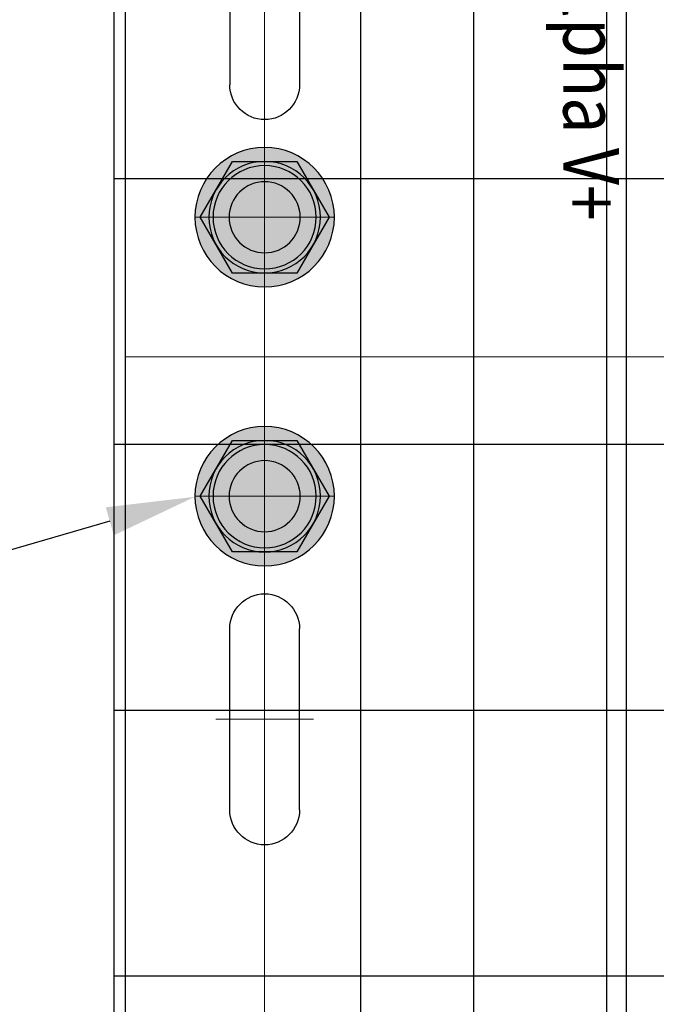
# Model space of a CAD drawing. Units: inches. Extents: x -59 to 544, y -239 to 359.
# Drawn here: x 261 to 263, y 145 to 147 of the extents above; entities that cross this region are included whole.
import ezdxf
from ezdxf import colors
from ezdxf.entities.mleader import LeaderData, LeaderLine
from ezdxf.math import Vec2, Vec3

# ---------------------------------------------------------------- set-up
doc = ezdxf.new("R2010")
doc.units = ezdxf.units.IN
doc.header["$MEASUREMENT"] = 0
doc.linetypes.add('ACAD_ISO02W100', pattern=[15, 12, -3])
doc.linetypes.add('MITTE2', pattern=[28.575000000000003, 19.05, -3.175, 3.175, -3.175])
for name, color, linetype, lineweight in [('!74_Alu_Bracket', 155, 'Continuous', 30), ('!74_Alu_Profiles_Layer_1', 250, 'Continuous', 30), ('!74_Fasteners', 252, 'Continuous', 25), ('!74_Panels_Dimensions', 5, 'Continuous', 25)]:
    doc.layers.add(name, color=color, linetype=linetype, lineweight=lineweight)
doc.layers.add('!74_Alu_Centerlines', color=1, linetype='MITTE2', lineweight=13, transparency=0.25)
doc.layers.add('!74_Arch_Lines', color=7, linetype='Continuous', lineweight=25, transparency=0.25)
doc.layers.add('!74_Alu_Hidden', color=3, linetype='ACAD_ISO02W100', lineweight=5, plot=False)
doc.styles.add('!74_Dim', font='isocpeur.ttf', dxfattribs={"width": 0.85})
doc.styles.add('Allface-dwg', font='isocpeur.ttf', dxfattribs={"width": 0.9})
doc.styles.get("Standard").update_dxf_attribs({"font": 'arial.ttf'})

# ---------------------------------------------------------------- blocks, each defined once
blk = doc.blocks.new('*U44')
at = {"layer": '!74_Alu_Profiles_Layer_1'}
blk.add_line((-29.66343231872805, 2.360000000000478), (29.38129131530787, 2.359999999999865), dxfattribs=at)
at = {"layer": '!74_Alu_Hidden'}
blk.add_attdef('LP/TP', (-4.664866568076505, 0.8291554733123121), '', height=0.1499991000018, rotation=89.99999999999999, dxfattribs=at)
blk = doc.blocks.new('*U47')
at = {"layer": '!74_Alu_Centerlines'}
for p, q in [((3.149606300212327e-06, -3.444881999999999), (3.149606300212326e-06, 3.444882)), ((0.1377981496062972, 1.023619999999994), (-0.1377918503937039, 1.023619999999994)), ((0.1377981496062972, 0.3936999999999955), (-0.1377918503937039, 0.3936999999999955)), ((-0.3936968503937024, 0), (1.614173149606295, 0)), ((0.1377981496062974, -0.3937000000000097), (-0.1377918503937037, -0.3937000000000097))]:
    blk.add_line(p, q, dxfattribs=at)
for p, q in [((-0.3936968503937547, -3.444881999999999), (-0.3936968503936856, 3.444882)), ((-0.09842185039369156, 1.279524999999992), (-0.09842185039369156, 0.7677149999999955)), ((0.09842814960630619, 1.279524999999992), (0.09842814960630619, 0.7677149999999955)), ((-0.09842185039369133, -1.279525000000007), (-0.09842185039369133, -0.7677150000000097)), ((0.09842814960630641, -1.279525000000007), (0.09842814960630641, -0.7677150000000097))]:
    blk.add_line(p, q)
at = {"color": 253}
for p, q in [((0.5905511811023416, 3.444882), (0.5905511811023416, 0)), ((0.5905511811023416, 0), (0.5905511811023416, -3.444882))]:
    blk.add_line(p, q, dxfattribs=at)
for centre in [(3.149606300212326e-06, 0.3936999999999955), (3.149606300434371e-06, -0.3937000000000097)]:
    blk.add_circle(centre, 0.1003935)
for centre, start, end in [((3.149606307317754e-06, 1.279524999999992), 0, 180), ((3.149606307317754e-06, 0.7677149999999955), 180, 0), ((3.149606307539798e-06, -0.7677150000000097), 0, 180)]:
    blk.add_arc(centre, 0.09842500000000001, start, end)
at = {"style": 'Allface-dwg', "width": 0.85}
blk.add_attdef('TAG(NEW)', (0.953252148899594, -1.394483737331775), '', height=0.157, rotation=90, dxfattribs=at)
blk = doc.blocks.new('SLS48x16_DIN7976_tv')
at = {"transparency": 33554585}
h = blk.add_hatch(color=251, dxfattribs=at)
h.dxf.hatch_style = 1
h.paths.add_polyline_path([(0, 5, 0.4142135623730951), (-5, 0), (-4.618802153517009, 0), (-2.309401076758505, 4), (-1.110223024625157e-16, 4)])
h.paths.add_polyline_path([(0, 5), (-1.110223024625157e-16, 4), (2.309401076758518, 4), (4.618802153517009, 0), (5, 0, 0.4142135623730951)])
h.paths.add_polyline_path([(5, 0), (4.618802153517009, 0), (2.309401076758489, -4), (0, -4), (0, -5, 0.4142135623730951)])
h.paths.add_polyline_path([(1.110223024625157e-16, -4.000000000000002), (-2.309401076758505, -4), (-4.618802153517009, 0), (-5, 0, 0.4142135623730951), (0, -5)])
h.paths.add_polyline_path([(-4, 0), (-4.618802153517009, 0), (-3.464101615137754, -2, -0.1316524975873959)])
h.paths.add_polyline_path([(-3.464101615137754, 2.000000000000001), (-4.61880215351701, -8.881784197001252e-16), (-4, 0, -0.1316524975873959)])
h.paths.add_polyline_path([(0, 4), (-2.309401076758505, 4), (-3.464101615137754, 2.000000000000001, -0.2679491924311226)], flags=17)
h.paths.add_polyline_path([(2.309401076758518, 4), (-1.110223024625157e-16, 4, -0.2679491924311234), (3.464101615137759, 1.999999999999992)], flags=17)
h.paths.add_polyline_path([(3.46410161513776, 1.999999999999991, -0.1316524975873952), (4, 0), (4.618802153517009, 0)])
h.paths.add_polyline_path([(4.618802153517009, 0), (4, 0, -0.1316524975873966), (3.464101615137748, -2.000000000000011)])
h.paths.add_polyline_path([(3.464101615137749, -2.000000000000011, -0.267949192431122), (0, -4), (2.30940107675849, -4)], flags=17)
h.paths.add_polyline_path([(-3.464101615137754, -2.000000000000001), (-2.309401076758504, -4), (-3.108624468950438e-15, -4, -0.2679491924311224)], flags=17)
h.paths.add_polyline_path([(-3.7, 0), (-4, 0, 0.4142135623730951), (0, -4), (0, -3.7, -0.4142135623730951)])
h.paths.add_polyline_path([(0, 0), (-3.7, 0, 0.4142135623730951), (0, -3.699999999999999)])
h.paths.add_polyline_path([(3.464101615137749, -2.000000000000012, 0.1316524975873967), (4, 0), (3.7, 0, -0.4142135623730951), (0, -3.7), (0, -4, 0.2679491924311219)])
h.paths.add_polyline_path([(3.700000000000001, 0), (0, 8.881784197001252e-16), (0, -3.699999999999999, 0.4142135623730952)])
h.paths.add_polyline_path([(3.46410161513776, 1.999999999999991, 0.2679491924311235), (0, 4), (0, 3.7, -0.4142135623730951), (3.7, 0), (4, 0, 0.1316524975873952)])
h.paths.add_polyline_path([(0, 3.7), (0, 8.881784197001252e-16), (3.700000000000001, 0, 0.414213562373095)])
h.paths.add_polyline_path([(0, 4, 0.4142135623730951), (-4, 0), (-3.7, 0, -0.4142135623730951), (0, 3.7)])
h.paths.add_polyline_path([(0, 3.699999999999999, 0.4142135623730951), (-3.7, 0), (0, 0)], flags=17)
at = {"layer": '!74_Alu_Centerlines'}
for p, q in [((0, 5), (0, -5)), ((-5, 0), (5, 0))]:
    blk.add_line(p, q, dxfattribs=at)
blk.add_lwpolyline([(-2.309401076758505, 4), (-4.618802153517009, 0), (-2.309401076758505, -4), (2.30940107675849, -4), (4.618802153517009, 0), (2.309401076758519, 4)], close=True)
for radius in [5, 4, 3.7]:
    blk.add_circle((0, 0), radius)

msp = doc.modelspace()

# ---------------------------------------------------------------- hatches: boundary and pattern name
at = {"layer": '!74_Arch_Lines', "transparency": 33554483}
h = msp.add_hatch(dxfattribs=at)
h.set_pattern_fill('ANSI37', color=256, scale=6, angle=-45.00000000000003, style=0)
h.set_pattern_definition([(360, (-887.4299950617681, 1037.934032137544), (7.635487682781082e-16, 0.75), []), (90, (-887.4299950617681, 1037.934032137544), (-0.75, 7.635487682781082e-16), [])])
h.paths.add_polyline_path([(263.6236121011467, 176.4704925023972), (261.6236121011467, 176.4704925023972), (261.6236121011445, 117.095492340279), (263.6236121011445, 117.095492340279)])

# ---------------------------------------------------------------- linework, layer by layer
msp.add_lwpolyline([(261.6236121011445, 117.095492340279), (261.6236121011467, 176.4704925023972), (263.6236121011467, 176.4704925023972), (263.6236121011445, 117.095492340279)], close=True, dxfattribs=at)

# ---------------------------------------------------------------- block references
at = {"layer": '!74_Alu_Bracket'}
ref = msp.add_blockref('*U47', (262.0488089515404, 146.4318419985459), dxfattribs=dict(at, xscale=-1, rotation=180))
ref.add_attrib('TAG(NEW)', 'BR Alpha V+', (262.8921611004395, 147.8263257358777), dxfattribs={"layer": '0', "height": 0.157, "rotation": 270, "style": 'Allface-dwg', "width": 0.8499999999999999})
at = {"layer": '!74_Alu_Profiles_Layer_1', "rotation": 270}
msp.add_blockref('*U44', (260.6540772729005, 146.53454706061), dxfattribs=at)
at = {"layer": '!74_Fasteners', "xscale": -0.03937, "yscale": 0.03937, "zscale": 0.03937}
for p in [(262.0488121011467, 146.8255427859477), (262.0488121011467, 146.0381412111445)]:
    msp.add_blockref('SLS48x16_DIN7976_tv', p, dxfattribs=at)

# ---------------------------------------------------------------- leaders
at = {"layer": '!74_Panels_Dimensions'}
ml = msp.add_multileader_mtext('Standard', dxfattribs=at)
ml.set_content('5', color=256, style='!74_Dim')
ml.set_leader_properties(color=256)
ml.build(insert=Vec2(0, 0))
ml.multileader.update_dxf_attribs({"has_text_frame": 1, "text_left_attachment_type": 2, "text_right_attachment_type": 2, "dogleg_length": 0.04927145729786842, "arrow_head_size": 0.25, "scale": 2})
ctx = ml.context
ctx.base_point, ctx.scale, ctx.char_height, ctx.arrow_head_size, ctx.landing_gap_size, ctx.plane_origin = Vec3(257.2764337598676, 144.8324646237098), 2, 0.225, 0.25, 0.09999999999999999, Vec3(253.5695171863882, 148.5929587448744)
ctx.left_attachment, ctx.right_attachment = 2, 2
notes = []
notes.append((ctx, [(1, (1, 1, 0), (257.6706016744633, 144.8324646237098), (-1, 0), 0.09854291459573683, [(0, [(261.8519696448767, 146.0364178685778)], 0, [])])]))
ctx.mtext.insert, ctx.mtext.line_spacing_factor, ctx.mtext.flow_direction = Vec3(257.3764337598677, 144.9449646237098), 1.071428571428571, 5
for ctx, leaders in notes:
    for number, flags, end, landing, length, lines in leaders:
        leader = LeaderData()
        leader.index, (leader.has_last_leader_line, leader.has_dogleg_vector, leader.attachment_direction) = number, flags
        leader.last_leader_point, leader.dogleg_vector, leader.dogleg_length = Vec3(end), Vec3(landing), length
        for number, points, colour, breaks in lines:
            line = LeaderLine()
            line.index, line.vertices, line.color, line.breaks = number, Vec3.list(points), colors.encode_raw_color(colour), breaks
            leader.lines.append(line)
        ctx.leaders.append(leader)

doc.saveas('drawing.dxf')
